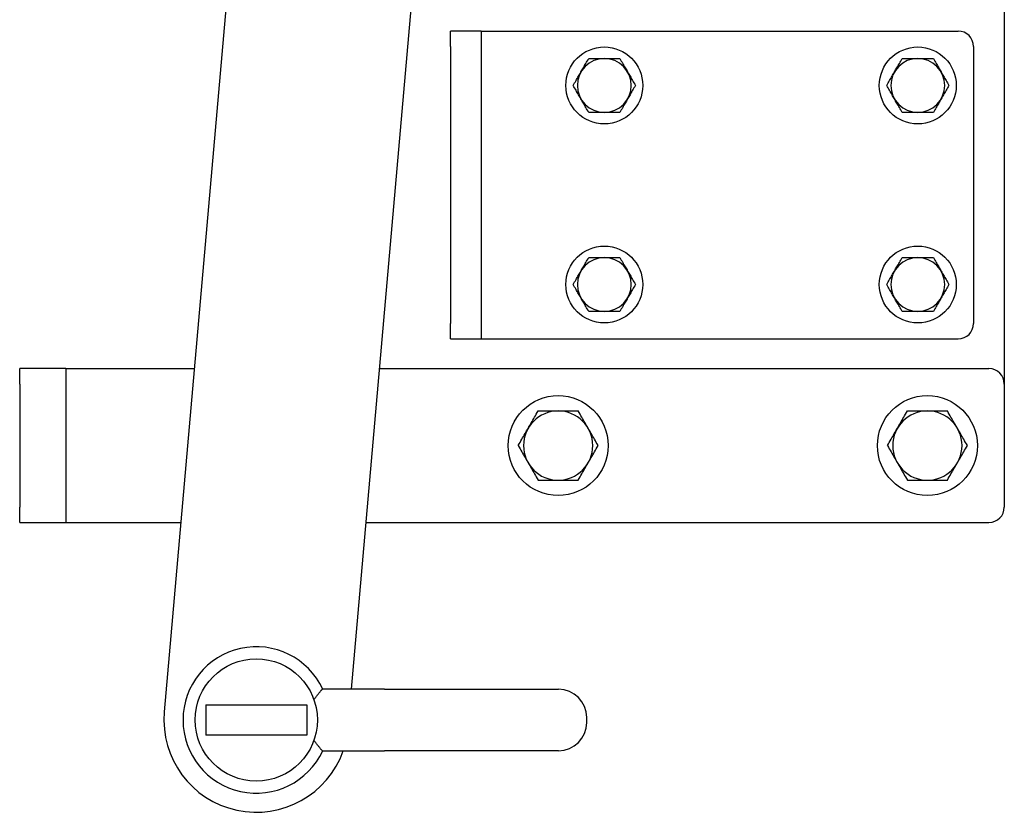
# Model space of a CAD drawing. Extents: x -65 to 939, y 17 to 868.
# Drawn here: x 236 to 244, y 370 to 377 of the extents above; entities that cross this region are included whole.
import ezdxf

# ---------------------------------------------------------------- set-up
doc = ezdxf.new("R2010")
doc.units = 0
doc.header["$LTSCALE"] = 52.631579
doc.header["$MEASUREMENT"] = 0

msp = doc.modelspace()

# ---------------------------------------------------------------- linework, layer by layer
at = {"color": 7}
for p, q in [((237.7017, 380.7772), (236.8737, 371.3134)), ((238.3956, 371.498), (239.196, 380.6465)), ((243.6988, 377.3418), (243.6988, 373.9773)), ((239.1988, 376.7193), (239.1988, 376.8443)), ((239.4488, 376.8443), (239.1988, 376.8443)), ((239.4488, 376.8443), (239.4488, 376.7193)), ((239.4488, 376.8443), (239.6988, 376.8443)), ((239.6988, 376.8443), (243.3238, 376.8443)), ((239.1988, 376.7193), (239.1988, 374.4693)), ((239.4488, 376.7193), (239.4488, 374.4693)), ((243.4488, 376.7193), (243.4488, 374.4693)), ((240.284, 376.5551), (240.2891, 376.5639)), ((240.2891, 376.5639), (240.2943, 376.5729)), ((240.2943, 376.5729), (240.2996, 376.5821)), ((240.2996, 376.5821), (240.305, 376.5916)), ((240.305, 376.5916), (240.3106, 376.6013)), ((240.3106, 376.6013), (240.3164, 376.6113)), ((240.3164, 376.6113), (240.3224, 376.6216)), ((240.3224, 376.6216), (240.4488, 376.6216)), ((240.4488, 376.6216), (240.5752, 376.6216)), ((240.5752, 376.6216), (240.5812, 376.6113)), ((240.5812, 376.6113), (240.587, 376.6013)), ((240.587, 376.6013), (240.5926, 376.5916)), ((240.5926, 376.5916), (240.598, 376.5821)), ((240.598, 376.5821), (240.6033, 376.5729)), ((240.6033, 376.5729), (240.6085, 376.5639)), ((240.6085, 376.5639), (240.6136, 376.5551)), ((242.831, 376.5551), (242.8361, 376.5639)), ((242.8361, 376.5639), (242.8413, 376.5729)), ((242.8413, 376.5729), (242.8466, 376.5821)), ((242.8466, 376.5821), (242.8521, 376.5916)), ((242.8521, 376.5916), (242.8577, 376.6013)), ((242.8577, 376.6013), (242.8634, 376.6113)), ((242.8634, 376.6113), (242.8694, 376.6216)), ((242.8694, 376.6216), (242.9958, 376.6216)), ((242.9958, 376.6216), (243.1222, 376.6216)), ((243.1222, 376.6216), (243.1282, 376.6113)), ((243.1282, 376.6113), (243.134, 376.6013)), ((243.134, 376.6013), (243.1396, 376.5916)), ((243.1396, 376.5916), (243.145, 376.5821)), ((243.145, 376.5821), (243.1503, 376.5729)), ((243.1503, 376.5729), (243.1555, 376.5639)), ((243.1555, 376.5639), (243.1606, 376.5551)), ((240.2396, 376.4781), (240.2446, 376.4867)), ((240.2446, 376.4867), (240.2495, 376.4953)), ((240.2495, 376.4953), (240.2544, 376.5037)), ((240.2544, 376.5037), (240.2593, 376.5122)), ((240.2593, 376.5122), (240.2641, 376.5207)), ((240.2641, 376.5207), (240.269, 376.5292)), ((240.269, 376.5292), (240.274, 376.5377)), ((240.274, 376.5377), (240.2789, 376.5463)), ((240.2789, 376.5463), (240.284, 376.5551)), ((240.6136, 376.5551), (240.6187, 376.5463)), ((240.6187, 376.5463), (240.6236, 376.5377)), ((240.6236, 376.5377), (240.6286, 376.5292)), ((240.6286, 376.5292), (240.6335, 376.5207)), ((240.6335, 376.5207), (240.6384, 376.5122)), ((240.6384, 376.5122), (240.6432, 376.5037)), ((240.6432, 376.5037), (240.6481, 376.4953)), ((240.6481, 376.4953), (240.6531, 376.4867)), ((240.6531, 376.4867), (240.658, 376.4781)), ((242.7866, 376.4781), (242.7916, 376.4867)), ((242.7916, 376.4867), (242.7965, 376.4953)), ((242.7965, 376.4953), (242.8014, 376.5037)), ((242.8014, 376.5037), (242.8063, 376.5122)), ((242.8063, 376.5122), (242.8112, 376.5207)), ((242.8112, 376.5207), (242.816, 376.5292)), ((242.816, 376.5292), (242.821, 376.5377)), ((242.821, 376.5377), (242.826, 376.5463)), ((242.826, 376.5463), (242.831, 376.5551)), ((243.1606, 376.5551), (243.1657, 376.5463)), ((243.1657, 376.5463), (243.1706, 376.5377)), ((243.1706, 376.5377), (243.1756, 376.5292)), ((243.1756, 376.5292), (243.1805, 376.5207)), ((243.1805, 376.5207), (243.1854, 376.5122)), ((243.1854, 376.5122), (243.1902, 376.5037)), ((243.1902, 376.5037), (243.1951, 376.4953)), ((243.1951, 376.4953), (243.2001, 376.4867)), ((243.2001, 376.4867), (243.205, 376.4781)), ((240.1961, 376.4028), (240.2021, 376.4132)), ((240.2021, 376.3925), (240.1961, 376.4028)), ((240.2021, 376.4132), (240.2079, 376.4232)), ((240.2079, 376.4232), (240.2135, 376.4329)), ((240.2135, 376.4329), (240.2189, 376.4423)), ((240.2189, 376.4423), (240.2242, 376.4515)), ((240.2242, 376.4515), (240.2294, 376.4605)), ((240.2294, 376.4605), (240.2345, 376.4694)), ((240.2345, 376.4694), (240.2396, 376.4781)), ((240.658, 376.4781), (240.6631, 376.4694)), ((240.6631, 376.4694), (240.6682, 376.4605)), ((240.6682, 376.4605), (240.6734, 376.4515)), ((240.6734, 376.4515), (240.6787, 376.4423)), ((240.6787, 376.4423), (240.6841, 376.4329)), ((240.6841, 376.4329), (240.6897, 376.4232)), ((240.6897, 376.4232), (240.6955, 376.4132)), ((240.6955, 376.4132), (240.7015, 376.4028)), ((240.7015, 376.4028), (240.6955, 376.3925)), ((242.7432, 376.4028), (242.7491, 376.4132)), ((242.7491, 376.3925), (242.7432, 376.4028)), ((242.7491, 376.4132), (242.7549, 376.4232)), ((242.7549, 376.4232), (242.7605, 376.4329)), ((242.7605, 376.4329), (242.7659, 376.4423)), ((242.7659, 376.4423), (242.7712, 376.4515)), ((242.7712, 376.4515), (242.7764, 376.4605)), ((242.7764, 376.4605), (242.7816, 376.4694)), ((242.7816, 376.4694), (242.7866, 376.4781)), ((243.205, 376.4781), (243.2101, 376.4694)), ((243.2101, 376.4694), (243.2152, 376.4605)), ((243.2152, 376.4605), (243.2204, 376.4515)), ((243.2204, 376.4515), (243.2257, 376.4423)), ((243.2257, 376.4423), (243.2311, 376.4329)), ((243.2311, 376.4329), (243.2367, 376.4232)), ((243.2367, 376.4232), (243.2425, 376.4132)), ((243.2425, 376.4132), (243.2485, 376.4028)), ((243.2485, 376.4028), (243.2425, 376.3925)), ((240.2079, 376.3825), (240.2021, 376.3925)), ((240.2135, 376.3728), (240.2079, 376.3825)), ((240.2189, 376.3634), (240.2135, 376.3728)), ((240.2242, 376.3542), (240.2189, 376.3634)), ((240.2294, 376.3452), (240.2242, 376.3542)), ((240.2345, 376.3363), (240.2294, 376.3452)), ((240.2396, 376.3276), (240.2345, 376.3363)), ((240.2446, 376.319), (240.2396, 376.3276)), ((240.658, 376.3276), (240.6531, 376.319)), ((240.6631, 376.3363), (240.658, 376.3276)), ((240.6682, 376.3452), (240.6631, 376.3363)), ((240.6734, 376.3542), (240.6682, 376.3452)), ((240.6787, 376.3634), (240.6734, 376.3542)), ((240.6841, 376.3728), (240.6787, 376.3634)), ((240.6897, 376.3825), (240.6841, 376.3728)), ((240.6955, 376.3925), (240.6897, 376.3825)), ((242.7549, 376.3825), (242.7491, 376.3925)), ((242.7605, 376.3728), (242.7549, 376.3825)), ((242.7659, 376.3634), (242.7605, 376.3728)), ((242.7712, 376.3542), (242.7659, 376.3634)), ((242.7764, 376.3452), (242.7712, 376.3542)), ((242.7816, 376.3363), (242.7764, 376.3452)), ((242.7866, 376.3276), (242.7816, 376.3363)), ((242.7916, 376.319), (242.7866, 376.3276)), ((243.205, 376.3276), (243.2001, 376.319)), ((243.2101, 376.3363), (243.205, 376.3276)), ((243.2152, 376.3452), (243.2101, 376.3363)), ((243.2204, 376.3542), (243.2152, 376.3452)), ((243.2257, 376.3634), (243.2204, 376.3542)), ((243.2311, 376.3728), (243.2257, 376.3634)), ((243.2367, 376.3825), (243.2311, 376.3728)), ((243.2425, 376.3925), (243.2367, 376.3825)), ((240.2495, 376.3104), (240.2446, 376.319)), ((240.2544, 376.3019), (240.2495, 376.3104)), ((240.2593, 376.2935), (240.2544, 376.3019)), ((240.2641, 376.285), (240.2593, 376.2935)), ((240.269, 376.2765), (240.2641, 376.285)), ((240.274, 376.268), (240.269, 376.2765)), ((240.2789, 376.2594), (240.274, 376.268)), ((240.284, 376.2506), (240.2789, 376.2594)), ((240.2891, 376.2418), (240.284, 376.2506)), ((240.2943, 376.2328), (240.2891, 376.2418)), ((240.6085, 376.2418), (240.6033, 376.2328)), ((240.6136, 376.2506), (240.6085, 376.2418)), ((240.6187, 376.2594), (240.6136, 376.2506)), ((240.6236, 376.268), (240.6187, 376.2594)), ((240.6286, 376.2765), (240.6236, 376.268)), ((240.6335, 376.285), (240.6286, 376.2765)), ((240.6384, 376.2935), (240.6335, 376.285)), ((240.6432, 376.3019), (240.6384, 376.2935)), ((240.6481, 376.3104), (240.6432, 376.3019)), ((240.6531, 376.319), (240.6481, 376.3104)), ((242.7965, 376.3104), (242.7916, 376.319)), ((242.8014, 376.3019), (242.7965, 376.3104)), ((242.8063, 376.2935), (242.8014, 376.3019)), ((242.8112, 376.285), (242.8063, 376.2935)), ((242.816, 376.2765), (242.8112, 376.285)), ((242.821, 376.268), (242.816, 376.2765)), ((242.826, 376.2594), (242.821, 376.268)), ((242.831, 376.2506), (242.826, 376.2594)), ((242.8361, 376.2418), (242.831, 376.2506)), ((242.8413, 376.2328), (242.8361, 376.2418)), ((243.1555, 376.2418), (243.1503, 376.2328)), ((243.1606, 376.2506), (243.1555, 376.2418)), ((243.1657, 376.2594), (243.1606, 376.2506)), ((243.1706, 376.268), (243.1657, 376.2594)), ((243.1756, 376.2765), (243.1706, 376.268)), ((243.1805, 376.285), (243.1756, 376.2765)), ((243.1854, 376.2935), (243.1805, 376.285)), ((243.1902, 376.3019), (243.1854, 376.2935)), ((243.1951, 376.3104), (243.1902, 376.3019)), ((243.2001, 376.319), (243.1951, 376.3104)), ((240.2996, 376.2236), (240.2943, 376.2328)), ((240.305, 376.2141), (240.2996, 376.2236)), ((240.3106, 376.2044), (240.305, 376.2141)), ((240.3164, 376.1944), (240.3106, 376.2044)), ((240.3224, 376.1841), (240.3164, 376.1944)), ((240.4488, 376.1841), (240.3224, 376.1841)), ((240.5752, 376.1841), (240.4488, 376.1841)), ((240.5812, 376.1944), (240.5752, 376.1841)), ((240.587, 376.2044), (240.5812, 376.1944)), ((240.5926, 376.2141), (240.587, 376.2044)), ((240.598, 376.2236), (240.5926, 376.2141)), ((240.6033, 376.2328), (240.598, 376.2236)), ((242.8466, 376.2236), (242.8413, 376.2328)), ((242.8521, 376.2141), (242.8466, 376.2236)), ((242.8577, 376.2044), (242.8521, 376.2141)), ((242.8634, 376.1944), (242.8577, 376.2044)), ((242.8694, 376.1841), (242.8634, 376.1944)), ((242.9958, 376.1841), (242.8694, 376.1841)), ((243.1222, 376.1841), (242.9958, 376.1841)), ((243.1282, 376.1944), (243.1222, 376.1841)), ((243.134, 376.2044), (243.1282, 376.1944)), ((243.1396, 376.2141), (243.134, 376.2044)), ((243.145, 376.2236), (243.1396, 376.2141)), ((243.1503, 376.2328), (243.145, 376.2236)), ((240.2943, 374.9559), (240.2996, 374.9651)), ((240.2996, 374.9651), (240.305, 374.9746)), ((240.305, 374.9746), (240.3106, 374.9843)), ((240.3106, 374.9843), (240.3164, 374.9943)), ((240.3164, 374.9943), (240.3224, 375.0046)), ((240.3224, 375.0046), (240.4488, 375.0046)), ((240.4488, 375.0046), (240.5752, 375.0046)), ((240.5752, 375.0046), (240.5812, 374.9943)), ((240.5812, 374.9943), (240.587, 374.9843)), ((240.587, 374.9843), (240.5926, 374.9746)), ((240.5926, 374.9746), (240.598, 374.9651)), ((240.598, 374.9651), (240.6033, 374.9559)), ((242.8413, 374.9559), (242.8466, 374.9651)), ((242.8466, 374.9651), (242.8521, 374.9746)), ((242.8521, 374.9746), (242.8577, 374.9843)), ((242.8577, 374.9843), (242.8634, 374.9943)), ((242.8634, 374.9943), (242.8694, 375.0046)), ((242.8694, 375.0046), (242.9958, 375.0046)), ((242.9958, 375.0046), (243.1222, 375.0046)), ((243.1222, 375.0046), (243.1282, 374.9943)), ((243.1282, 374.9943), (243.134, 374.9843)), ((243.134, 374.9843), (243.1396, 374.9746)), ((243.1396, 374.9746), (243.145, 374.9651)), ((243.145, 374.9651), (243.1503, 374.9559)), ((240.2495, 374.8783), (240.2544, 374.8867)), ((240.2544, 374.8867), (240.2593, 374.8952)), ((240.2593, 374.8952), (240.2641, 374.9037)), ((240.2641, 374.9037), (240.269, 374.9122)), ((240.269, 374.9122), (240.274, 374.9207)), ((240.274, 374.9207), (240.2789, 374.9293)), ((240.2789, 374.9293), (240.284, 374.9381)), ((240.284, 374.9381), (240.2891, 374.9469)), ((240.2891, 374.9469), (240.2943, 374.9559)), ((240.6033, 374.9559), (240.6085, 374.9469)), ((240.6085, 374.9469), (240.6136, 374.9381)), ((240.6136, 374.9381), (240.6187, 374.9293)), ((240.6187, 374.9293), (240.6236, 374.9207)), ((240.6236, 374.9207), (240.6286, 374.9122)), ((240.6286, 374.9122), (240.6335, 374.9037)), ((240.6335, 374.9037), (240.6384, 374.8952)), ((240.6384, 374.8952), (240.6432, 374.8867)), ((240.6432, 374.8867), (240.6481, 374.8783)), ((242.7965, 374.8783), (242.8014, 374.8867)), ((242.8014, 374.8867), (242.8063, 374.8952)), ((242.8063, 374.8952), (242.8112, 374.9037)), ((242.8112, 374.9037), (242.816, 374.9122)), ((242.816, 374.9122), (242.821, 374.9207)), ((242.821, 374.9207), (242.826, 374.9293)), ((242.826, 374.9293), (242.831, 374.9381)), ((242.831, 374.9381), (242.8361, 374.9469)), ((242.8361, 374.9469), (242.8413, 374.9559)), ((243.1503, 374.9559), (243.1555, 374.9469)), ((243.1555, 374.9469), (243.1606, 374.9381)), ((243.1606, 374.9381), (243.1657, 374.9293)), ((243.1657, 374.9293), (243.1706, 374.9207)), ((243.1706, 374.9207), (243.1756, 374.9122)), ((243.1756, 374.9122), (243.1805, 374.9037)), ((243.1805, 374.9037), (243.1854, 374.8952)), ((243.1854, 374.8952), (243.1902, 374.8867)), ((243.1902, 374.8867), (243.1951, 374.8783)), ((240.2021, 374.7962), (240.2079, 374.8062)), ((240.2079, 374.8062), (240.2135, 374.8159)), ((240.2135, 374.8159), (240.2189, 374.8253)), ((240.2189, 374.8253), (240.2242, 374.8345)), ((240.2242, 374.8345), (240.2294, 374.8435)), ((240.2294, 374.8435), (240.2345, 374.8524)), ((240.2345, 374.8524), (240.2396, 374.8611)), ((240.2396, 374.8611), (240.2446, 374.8697)), ((240.2446, 374.8697), (240.2495, 374.8783)), ((240.6481, 374.8783), (240.6531, 374.8697)), ((240.6531, 374.8697), (240.658, 374.8611)), ((240.658, 374.8611), (240.6631, 374.8524)), ((240.6631, 374.8524), (240.6682, 374.8435)), ((240.6682, 374.8435), (240.6734, 374.8345)), ((240.6734, 374.8345), (240.6787, 374.8253)), ((240.6787, 374.8253), (240.6841, 374.8159)), ((240.6841, 374.8159), (240.6897, 374.8062)), ((240.6897, 374.8062), (240.6955, 374.7962)), ((242.7491, 374.7962), (242.7549, 374.8062)), ((242.7549, 374.8062), (242.7605, 374.8159)), ((242.7605, 374.8159), (242.7659, 374.8253)), ((242.7659, 374.8253), (242.7712, 374.8345)), ((242.7712, 374.8345), (242.7764, 374.8435)), ((242.7764, 374.8435), (242.7816, 374.8524)), ((242.7816, 374.8524), (242.7866, 374.8611)), ((242.7866, 374.8611), (242.7916, 374.8697)), ((242.7916, 374.8697), (242.7965, 374.8783)), ((243.1951, 374.8783), (243.2001, 374.8697)), ((243.2001, 374.8697), (243.205, 374.8611)), ((243.205, 374.8611), (243.2101, 374.8524)), ((243.2101, 374.8524), (243.2152, 374.8435)), ((243.2152, 374.8435), (243.2204, 374.8345)), ((243.2204, 374.8345), (243.2257, 374.8253)), ((243.2257, 374.8253), (243.2311, 374.8159)), ((243.2311, 374.8159), (243.2367, 374.8062)), ((243.2367, 374.8062), (243.2425, 374.7962)), ((240.1961, 374.7858), (240.2021, 374.7962)), ((240.2021, 374.7755), (240.1961, 374.7858)), ((240.2079, 374.7655), (240.2021, 374.7755)), ((240.2135, 374.7558), (240.2079, 374.7655)), ((240.2189, 374.7464), (240.2135, 374.7558)), ((240.2242, 374.7372), (240.2189, 374.7464)), ((240.2294, 374.7282), (240.2242, 374.7372)), ((240.2345, 374.7193), (240.2294, 374.7282)), ((240.6682, 374.7282), (240.6631, 374.7193)), ((240.6734, 374.7372), (240.6682, 374.7282)), ((240.6787, 374.7464), (240.6734, 374.7372)), ((240.6841, 374.7558), (240.6787, 374.7464)), ((240.6897, 374.7655), (240.6841, 374.7558)), ((240.6955, 374.7755), (240.6897, 374.7655)), ((240.6955, 374.7962), (240.7015, 374.7858)), ((240.7015, 374.7858), (240.6955, 374.7755)), ((242.7432, 374.7858), (242.7491, 374.7962)), ((242.7491, 374.7755), (242.7432, 374.7858)), ((242.7549, 374.7655), (242.7491, 374.7755)), ((242.7605, 374.7558), (242.7549, 374.7655)), ((242.7659, 374.7464), (242.7605, 374.7558)), ((242.7712, 374.7372), (242.7659, 374.7464)), ((242.7764, 374.7282), (242.7712, 374.7372)), ((242.7816, 374.7193), (242.7764, 374.7282)), ((243.2152, 374.7282), (243.2101, 374.7193)), ((243.2204, 374.7372), (243.2152, 374.7282)), ((243.2257, 374.7464), (243.2204, 374.7372)), ((243.2311, 374.7558), (243.2257, 374.7464)), ((243.2367, 374.7655), (243.2311, 374.7558)), ((243.2425, 374.7755), (243.2367, 374.7655)), ((243.2425, 374.7962), (243.2485, 374.7858)), ((243.2485, 374.7858), (243.2425, 374.7755)), ((240.2396, 374.7106), (240.2345, 374.7193)), ((240.2446, 374.702), (240.2396, 374.7106)), ((240.2495, 374.6934), (240.2446, 374.702)), ((240.2544, 374.6849), (240.2495, 374.6934)), ((240.2593, 374.6765), (240.2544, 374.6849)), ((240.2641, 374.668), (240.2593, 374.6765)), ((240.269, 374.6595), (240.2641, 374.668)), ((240.274, 374.651), (240.269, 374.6595)), ((240.2789, 374.6424), (240.274, 374.651)), ((240.284, 374.6336), (240.2789, 374.6424)), ((240.6187, 374.6424), (240.6136, 374.6336)), ((240.6236, 374.651), (240.6187, 374.6424)), ((240.6286, 374.6595), (240.6236, 374.651)), ((240.6335, 374.668), (240.6286, 374.6595)), ((240.6384, 374.6765), (240.6335, 374.668)), ((240.6432, 374.6849), (240.6384, 374.6765)), ((240.6481, 374.6934), (240.6432, 374.6849)), ((240.6531, 374.702), (240.6481, 374.6934)), ((240.658, 374.7106), (240.6531, 374.702)), ((240.6631, 374.7193), (240.658, 374.7106)), ((242.7866, 374.7106), (242.7816, 374.7193)), ((242.7916, 374.702), (242.7866, 374.7106)), ((242.7965, 374.6934), (242.7916, 374.702)), ((242.8014, 374.6849), (242.7965, 374.6934)), ((242.8063, 374.6765), (242.8014, 374.6849)), ((242.8112, 374.668), (242.8063, 374.6765)), ((242.816, 374.6595), (242.8112, 374.668)), ((242.821, 374.651), (242.816, 374.6595)), ((242.826, 374.6424), (242.821, 374.651)), ((242.831, 374.6336), (242.826, 374.6424)), ((243.1657, 374.6424), (243.1606, 374.6336)), ((243.1706, 374.651), (243.1657, 374.6424)), ((243.1756, 374.6595), (243.1706, 374.651)), ((243.1805, 374.668), (243.1756, 374.6595)), ((243.1854, 374.6765), (243.1805, 374.668)), ((243.1902, 374.6849), (243.1854, 374.6765)), ((243.1951, 374.6934), (243.1902, 374.6849)), ((243.2001, 374.702), (243.1951, 374.6934)), ((243.205, 374.7106), (243.2001, 374.702)), ((243.2101, 374.7193), (243.205, 374.7106)), ((240.2891, 374.6248), (240.284, 374.6336)), ((240.2943, 374.6158), (240.2891, 374.6248)), ((240.2996, 374.6066), (240.2943, 374.6158)), ((240.305, 374.5971), (240.2996, 374.6066)), ((240.3106, 374.5874), (240.305, 374.5971)), ((240.3164, 374.5774), (240.3106, 374.5874)), ((240.3224, 374.5671), (240.3164, 374.5774)), ((240.4488, 374.5671), (240.3224, 374.5671)), ((240.5752, 374.5671), (240.4488, 374.5671)), ((240.5812, 374.5774), (240.5752, 374.5671)), ((240.587, 374.5874), (240.5812, 374.5774)), ((240.5926, 374.5971), (240.587, 374.5874)), ((240.598, 374.6066), (240.5926, 374.5971)), ((240.6033, 374.6158), (240.598, 374.6066)), ((240.6085, 374.6248), (240.6033, 374.6158)), ((240.6136, 374.6336), (240.6085, 374.6248)), ((242.8361, 374.6248), (242.831, 374.6336)), ((242.8413, 374.6158), (242.8361, 374.6248)), ((242.8466, 374.6066), (242.8413, 374.6158)), ((242.8521, 374.5971), (242.8466, 374.6066)), ((242.8577, 374.5874), (242.8521, 374.5971)), ((242.8634, 374.5774), (242.8577, 374.5874)), ((242.8694, 374.5671), (242.8634, 374.5774)), ((242.9958, 374.5671), (242.8694, 374.5671)), ((243.1222, 374.5671), (242.9958, 374.5671)), ((243.1282, 374.5774), (243.1222, 374.5671)), ((243.134, 374.5874), (243.1282, 374.5774)), ((243.1396, 374.5971), (243.134, 374.5874)), ((243.145, 374.6066), (243.1396, 374.5971)), ((243.1503, 374.6158), (243.145, 374.6066)), ((243.1555, 374.6248), (243.1503, 374.6158)), ((243.1606, 374.6336), (243.1555, 374.6248)), ((239.1988, 374.3443), (239.1988, 374.4693)), ((239.4488, 374.4693), (239.4488, 374.3443)), ((239.1988, 374.3443), (239.4488, 374.3443)), ((239.4488, 374.3443), (239.6988, 374.3443)), ((239.6988, 374.3443), (243.3238, 374.3443)), ((235.6988, 373.9773), (235.6988, 374.1023)), ((236.0738, 374.1023), (235.6988, 374.1023)), ((236.0738, 374.1023), (236.0738, 373.9773)), ((236.0738, 374.1023), (236.1988, 374.1023)), ((236.1988, 374.1023), (237.1177, 374.1023)), ((238.6234, 374.1023), (243.5738, 374.1023)), ((235.6988, 373.9773), (235.6988, 372.9773)), ((236.0738, 373.9773), (236.0738, 372.9773)), ((243.6988, 373.9773), (243.6988, 372.9773)), ((239.8619, 373.673), (239.8685, 373.6844)), ((239.8685, 373.6844), (239.8752, 373.696)), ((239.8752, 373.696), (239.882, 373.7079)), ((239.882, 373.7079), (239.889, 373.72)), ((239.889, 373.72), (239.8962, 373.7325)), ((239.8962, 373.7325), (239.9036, 373.7453)), ((239.9036, 373.7453), (239.9113, 373.7586)), ((239.9113, 373.7586), (240.0738, 373.7586)), ((240.0738, 373.7586), (240.2364, 373.7586)), ((240.244, 373.7453), (240.2364, 373.7586)), ((240.2514, 373.7325), (240.244, 373.7453)), ((240.2586, 373.72), (240.2514, 373.7325)), ((240.2656, 373.7079), (240.2586, 373.72)), ((240.2725, 373.696), (240.2656, 373.7079)), ((240.2792, 373.6844), (240.2725, 373.696)), ((240.2857, 373.673), (240.2792, 373.6844)), ((242.8619, 373.673), (242.8685, 373.6844)), ((242.8685, 373.6844), (242.8752, 373.696)), ((242.8752, 373.696), (242.882, 373.7079)), ((242.882, 373.7079), (242.889, 373.72)), ((242.889, 373.72), (242.8962, 373.7325)), ((242.8962, 373.7325), (242.9036, 373.7453)), ((242.9036, 373.7453), (242.9113, 373.7586)), ((242.9113, 373.7586), (243.0738, 373.7586)), ((243.0738, 373.7586), (243.2364, 373.7586)), ((243.244, 373.7453), (243.2364, 373.7586)), ((243.2514, 373.7325), (243.244, 373.7453)), ((243.2586, 373.72), (243.2514, 373.7325)), ((243.2656, 373.7079), (243.2586, 373.72)), ((243.2725, 373.696), (243.2656, 373.7079)), ((243.2792, 373.6844), (243.2725, 373.696)), ((243.2857, 373.673), (243.2792, 373.6844)), ((239.8175, 373.5962), (239.8238, 373.6071)), ((239.8238, 373.6071), (239.8301, 373.618)), ((239.8301, 373.618), (239.8364, 373.6288)), ((239.8364, 373.6288), (239.8427, 373.6398)), ((239.8427, 373.6398), (239.849, 373.6508)), ((239.849, 373.6508), (239.8554, 373.6618)), ((239.8554, 373.6618), (239.8619, 373.673)), ((240.2922, 373.6618), (240.2857, 373.673)), ((240.2986, 373.6508), (240.2922, 373.6618)), ((240.3049, 373.6398), (240.2986, 373.6508)), ((240.3112, 373.6288), (240.3049, 373.6398)), ((240.3175, 373.618), (240.3112, 373.6288)), ((240.3238, 373.6071), (240.3175, 373.618)), ((240.3301, 373.5962), (240.3238, 373.6071)), ((242.8175, 373.5962), (242.8238, 373.6071)), ((242.8238, 373.6071), (242.8301, 373.618)), ((242.8301, 373.618), (242.8364, 373.6288)), ((242.8364, 373.6288), (242.8427, 373.6398)), ((242.8427, 373.6398), (242.849, 373.6508)), ((242.849, 373.6508), (242.8554, 373.6618)), ((242.8554, 373.6618), (242.8619, 373.673)), ((243.2922, 373.6618), (243.2857, 373.673)), ((243.2986, 373.6508), (243.2922, 373.6618)), ((243.3049, 373.6398), (243.2986, 373.6508)), ((243.3112, 373.6288), (243.3049, 373.6398)), ((243.3175, 373.618), (243.3112, 373.6288)), ((243.3238, 373.6071), (243.3175, 373.618)), ((243.3301, 373.5962), (243.3238, 373.6071)), ((239.7713, 373.5159), (239.7782, 373.5281)), ((239.7782, 373.5281), (239.7851, 373.5399)), ((239.7851, 373.5399), (239.7918, 373.5515)), ((239.7918, 373.5515), (239.7983, 373.5629)), ((239.7983, 373.5629), (239.8048, 373.5741)), ((239.8048, 373.5741), (239.8112, 373.5852)), ((239.8112, 373.5852), (239.8175, 373.5962)), ((240.3364, 373.5852), (240.3301, 373.5962)), ((240.3428, 373.5741), (240.3364, 373.5852)), ((240.3493, 373.5629), (240.3428, 373.5741)), ((240.3559, 373.5515), (240.3493, 373.5629)), ((240.3625, 373.5399), (240.3559, 373.5515)), ((240.3694, 373.5281), (240.3625, 373.5399)), ((240.3764, 373.5159), (240.3694, 373.5281)), ((242.7712, 373.5159), (242.7782, 373.5281)), ((242.7782, 373.5281), (242.7851, 373.5399)), ((242.7851, 373.5399), (242.7918, 373.5515)), ((242.7918, 373.5515), (242.7983, 373.5629)), ((242.7983, 373.5629), (242.8048, 373.5741)), ((242.8048, 373.5741), (242.8112, 373.5852)), ((242.8112, 373.5852), (242.8175, 373.5962)), ((243.3364, 373.5852), (243.3301, 373.5962)), ((243.3428, 373.5741), (243.3364, 373.5852)), ((243.3493, 373.5629), (243.3428, 373.5741)), ((243.3559, 373.5515), (243.3493, 373.5629)), ((243.3625, 373.5399), (243.3559, 373.5515)), ((243.3694, 373.5281), (243.3625, 373.5399)), ((243.3764, 373.5159), (243.3694, 373.5281)), ((239.749, 373.4773), (239.7566, 373.4906)), ((239.749, 373.4773), (239.7566, 373.4641)), ((239.7566, 373.4906), (239.764, 373.5035)), ((239.7566, 373.4641), (239.764, 373.4512)), ((239.764, 373.5035), (239.7713, 373.5159)), ((239.764, 373.4512), (239.7713, 373.4387)), ((240.3836, 373.5035), (240.3764, 373.5159)), ((240.3764, 373.4387), (240.3836, 373.4512)), ((240.391, 373.4906), (240.3836, 373.5035)), ((240.3836, 373.4512), (240.391, 373.4641)), ((240.3987, 373.4773), (240.391, 373.4906)), ((240.391, 373.4641), (240.3987, 373.4773)), ((242.749, 373.4773), (242.7566, 373.4906)), ((242.749, 373.4773), (242.7566, 373.4641)), ((242.7566, 373.4906), (242.764, 373.5035)), ((242.7566, 373.4641), (242.764, 373.4512)), ((242.764, 373.5035), (242.7712, 373.5159)), ((242.764, 373.4512), (242.7712, 373.4387)), ((243.3836, 373.5035), (243.3764, 373.5159)), ((243.3764, 373.4387), (243.3836, 373.4512)), ((243.391, 373.4906), (243.3836, 373.5035)), ((243.3836, 373.4512), (243.391, 373.4641)), ((243.3987, 373.4773), (243.391, 373.4906)), ((243.391, 373.4641), (243.3987, 373.4773)), ((239.7713, 373.4387), (239.7782, 373.4266)), ((239.7782, 373.4266), (239.7851, 373.4148)), ((239.7851, 373.4148), (239.7918, 373.4032)), ((239.7918, 373.4032), (239.7983, 373.3918)), ((239.7983, 373.3918), (239.8048, 373.3806)), ((239.8048, 373.3806), (239.8112, 373.3695)), ((239.8112, 373.3695), (239.8175, 373.3585)), ((240.3301, 373.3585), (240.3364, 373.3695)), ((240.3364, 373.3695), (240.3428, 373.3806)), ((240.3428, 373.3806), (240.3493, 373.3918)), ((240.3493, 373.3918), (240.3559, 373.4032)), ((240.3559, 373.4032), (240.3625, 373.4148)), ((240.3625, 373.4148), (240.3694, 373.4266)), ((240.3694, 373.4266), (240.3764, 373.4387)), ((242.7712, 373.4387), (242.7782, 373.4266)), ((242.7782, 373.4266), (242.7851, 373.4148)), ((242.7851, 373.4148), (242.7918, 373.4032)), ((242.7918, 373.4032), (242.7983, 373.3918)), ((242.7983, 373.3918), (242.8048, 373.3806)), ((242.8048, 373.3806), (242.8112, 373.3695)), ((242.8112, 373.3695), (242.8175, 373.3585)), ((243.3301, 373.3585), (243.3364, 373.3695)), ((243.3364, 373.3695), (243.3428, 373.3806)), ((243.3428, 373.3806), (243.3493, 373.3918)), ((243.3493, 373.3918), (243.3559, 373.4032)), ((243.3559, 373.4032), (243.3625, 373.4148)), ((243.3625, 373.4148), (243.3694, 373.4266)), ((243.3694, 373.4266), (243.3764, 373.4387)), ((239.8175, 373.3585), (239.8238, 373.3476)), ((239.8238, 373.3476), (239.8301, 373.3367)), ((239.8301, 373.3367), (239.8364, 373.3258)), ((239.8364, 373.3258), (239.8427, 373.3149)), ((239.8427, 373.3149), (239.849, 373.3039)), ((239.849, 373.3039), (239.8554, 373.2929)), ((239.8554, 373.2929), (239.8619, 373.2816)), ((239.8619, 373.2816), (239.8685, 373.2703)), ((240.2792, 373.2703), (240.2857, 373.2816)), ((240.2857, 373.2816), (240.2922, 373.2929)), ((240.2922, 373.2929), (240.2986, 373.3039)), ((240.2986, 373.3039), (240.3049, 373.3149)), ((240.3049, 373.3149), (240.3112, 373.3258)), ((240.3112, 373.3258), (240.3175, 373.3367)), ((240.3175, 373.3367), (240.3238, 373.3476)), ((240.3238, 373.3476), (240.3301, 373.3585)), ((242.8175, 373.3585), (242.8238, 373.3476)), ((242.8238, 373.3476), (242.8301, 373.3367)), ((242.8301, 373.3367), (242.8364, 373.3258)), ((242.8364, 373.3258), (242.8427, 373.3149)), ((242.8427, 373.3149), (242.849, 373.3039)), ((242.849, 373.3039), (242.8554, 373.2929)), ((242.8554, 373.2929), (242.8619, 373.2816)), ((242.8619, 373.2816), (242.8685, 373.2703)), ((243.2792, 373.2703), (243.2857, 373.2816)), ((243.2857, 373.2816), (243.2922, 373.2929)), ((243.2922, 373.2929), (243.2986, 373.3039)), ((243.2986, 373.3039), (243.3049, 373.3149)), ((243.3049, 373.3149), (243.3112, 373.3258)), ((243.3112, 373.3258), (243.3175, 373.3367)), ((243.3175, 373.3367), (243.3238, 373.3476)), ((243.3238, 373.3476), (243.3301, 373.3585)), ((239.8685, 373.2703), (239.8752, 373.2587)), ((239.8752, 373.2587), (239.882, 373.2468)), ((239.882, 373.2468), (239.889, 373.2347)), ((239.889, 373.2347), (239.8962, 373.2222)), ((239.8962, 373.2222), (239.9036, 373.2094)), ((239.9036, 373.2094), (239.9113, 373.1961)), ((240.2364, 373.1961), (240.244, 373.2094)), ((240.244, 373.2094), (240.2514, 373.2222)), ((240.2514, 373.2222), (240.2586, 373.2347)), ((240.2586, 373.2347), (240.2656, 373.2468)), ((240.2656, 373.2468), (240.2725, 373.2587)), ((240.2725, 373.2587), (240.2792, 373.2703)), ((242.8685, 373.2703), (242.8752, 373.2587)), ((242.8752, 373.2587), (242.882, 373.2468)), ((242.882, 373.2468), (242.889, 373.2347)), ((242.889, 373.2347), (242.8962, 373.2222)), ((242.8962, 373.2222), (242.9036, 373.2094)), ((242.9036, 373.2094), (242.9113, 373.1961)), ((243.2364, 373.1961), (243.244, 373.2094)), ((243.244, 373.2094), (243.2514, 373.2222)), ((243.2514, 373.2222), (243.2586, 373.2347)), ((243.2586, 373.2347), (243.2656, 373.2468)), ((243.2656, 373.2468), (243.2725, 373.2587)), ((243.2725, 373.2587), (243.2792, 373.2703)), ((239.9113, 373.1961), (240.0738, 373.1961)), ((240.0738, 373.1961), (240.2364, 373.1961)), ((242.9113, 373.1961), (243.0738, 373.1961)), ((243.0738, 373.1961), (243.2364, 373.1961)), ((235.6988, 372.8523), (235.6988, 372.9773)), ((236.0738, 372.9773), (236.0738, 372.8523)), ((235.6988, 372.8523), (236.0738, 372.8523)), ((236.0738, 372.8523), (236.1988, 372.8523)), ((236.1988, 372.8523), (237.0083, 372.8523)), ((238.5141, 372.8523), (243.5738, 372.8523)), ((238.1073, 371.4361), (238.1115, 371.4415)), ((238.1115, 371.4415), (238.1155, 371.4468)), ((238.1155, 371.4468), (238.1194, 371.4519)), ((238.1194, 371.4519), (238.1231, 371.4567)), ((238.1231, 371.4567), (238.1267, 371.4614)), ((238.1267, 371.4614), (238.1301, 371.4658)), ((238.1301, 371.4658), (238.1334, 371.47)), ((238.1334, 371.47), (238.1365, 371.4739)), ((238.1365, 371.4739), (238.1395, 371.4776)), ((238.1395, 371.4776), (238.1422, 371.481)), ((238.1422, 371.481), (238.1448, 371.4842)), ((238.1448, 371.4842), (238.1473, 371.487)), ((238.1473, 371.487), (238.1495, 371.4895)), ((238.1495, 371.4895), (238.1516, 371.4918)), ((238.1516, 371.4918), (238.1534, 371.4936)), ((238.1534, 371.4936), (238.1551, 371.4952)), ((238.1551, 371.4952), (238.1566, 371.4964)), ((238.1566, 371.4964), (238.1579, 371.4973)), ((238.1579, 371.4973), (238.159, 371.4978)), ((238.159, 371.4978), (238.1599, 371.498)), ((238.2762, 371.498), (238.1599, 371.498)), ((238.662, 371.498), (238.2762, 371.498)), ((238.662, 371.498), (240.0758, 371.498)), ((237.2111, 371.3722), (238.0306, 371.3722)), ((237.2111, 371.3722), (237.2111, 371.1238)), ((238.0306, 371.3722), (238.0306, 371.1238)), ((238.0895, 371.4129), (238.0941, 371.4189)), ((238.0941, 371.4189), (238.0986, 371.4248)), ((238.0986, 371.4248), (238.103, 371.4305)), ((238.103, 371.4305), (238.1073, 371.4361)), ((240.3058, 371.228), (240.3058, 371.268)), ((238.0306, 371.1238), (237.2111, 371.1238)), ((238.0941, 371.0771), (238.0895, 371.0831)), ((238.0986, 371.0712), (238.0941, 371.0771)), ((238.103, 371.0655), (238.0986, 371.0712)), ((238.1073, 371.0599), (238.103, 371.0655)), ((238.1115, 371.0544), (238.1073, 371.0599)), ((238.1155, 371.0492), (238.1115, 371.0544)), ((238.1194, 371.0441), (238.1155, 371.0492)), ((238.1231, 371.0392), (238.1194, 371.0441)), ((238.1267, 371.0346), (238.1231, 371.0392)), ((238.1301, 371.0302), (238.1267, 371.0346)), ((238.1334, 371.026), (238.1301, 371.0302)), ((238.1365, 371.022), (238.1334, 371.026)), ((238.1395, 371.0184), (238.1365, 371.022)), ((238.1422, 371.0149), (238.1395, 371.0184)), ((238.1448, 371.0118), (238.1422, 371.0149)), ((238.1473, 371.009), (238.1448, 371.0118)), ((238.1495, 371.0064), (238.1473, 371.009)), ((238.1516, 371.0042), (238.1495, 371.0064)), ((238.1534, 371.0024), (238.1516, 371.0042)), ((238.1551, 371.0008), (238.1534, 371.0024)), ((238.1566, 370.9996), (238.1551, 371.0008)), ((238.1579, 370.9987), (238.1566, 370.9996)), ((238.159, 370.9982), (238.1579, 370.9987)), ((238.1599, 370.998), (238.159, 370.9982)), ((238.1599, 370.998), (238.2762, 370.998)), ((238.2762, 370.998), (238.662, 370.998)), ((240.0758, 370.998), (238.662, 370.998))]:
    msp.add_line(p, q, dxfattribs=at)
for centre, radius in [((240.4488, 376.4028), 0.3125), ((242.9958, 376.4028), 0.3125), ((240.4488, 374.7858), 0.3125), ((242.9958, 374.7858), 0.3125), ((240.0738, 373.4773), 0.406), ((243.0738, 373.4773), 0.406), ((237.6208, 371.248), 0.4968)]:
    msp.add_circle(centre, radius, dxfattribs=at)
for centre, radius, start, end in [((243.3238, 376.7193), 0.125, 0, 90), ((240.4488, 376.4028), 0.2188, 90, 270), ((240.4488, 376.4028), 0.2188, 270, 90), ((242.9958, 376.4028), 0.2188, 90, 270), ((242.9958, 376.4028), 0.2188, 270, 90), ((240.4488, 374.7858), 0.2188, 90, 270), ((240.4488, 374.7858), 0.2188, 270, 90), ((242.9958, 374.7858), 0.2188, 90, 270), ((242.9958, 374.7858), 0.2188, 270, 90), ((243.3238, 374.4693), 0.125, 270, 0), ((243.5738, 373.9773), 0.125, 0, 90), ((240.0738, 373.4773), 0.2813, 90, 270), ((240.0738, 373.4773), 0.2813, 270, 90), ((243.0738, 373.4773), 0.2813, 90, 270), ((243.0738, 373.4773), 0.2813, 270, 90), ((243.5738, 372.9773), 0.125, 270, 0), ((237.6208, 371.248), 0.595, 24.8452, 335.1548), ((240.0758, 371.268), 0.23, 0, 90), ((237.6208, 371.248), 0.75, 175, 340.52878), ((240.0758, 371.228), 0.23, 270, 0)]:
    msp.add_arc(centre, radius, start, end, dxfattribs=at)

doc.saveas('drawing.dxf')
